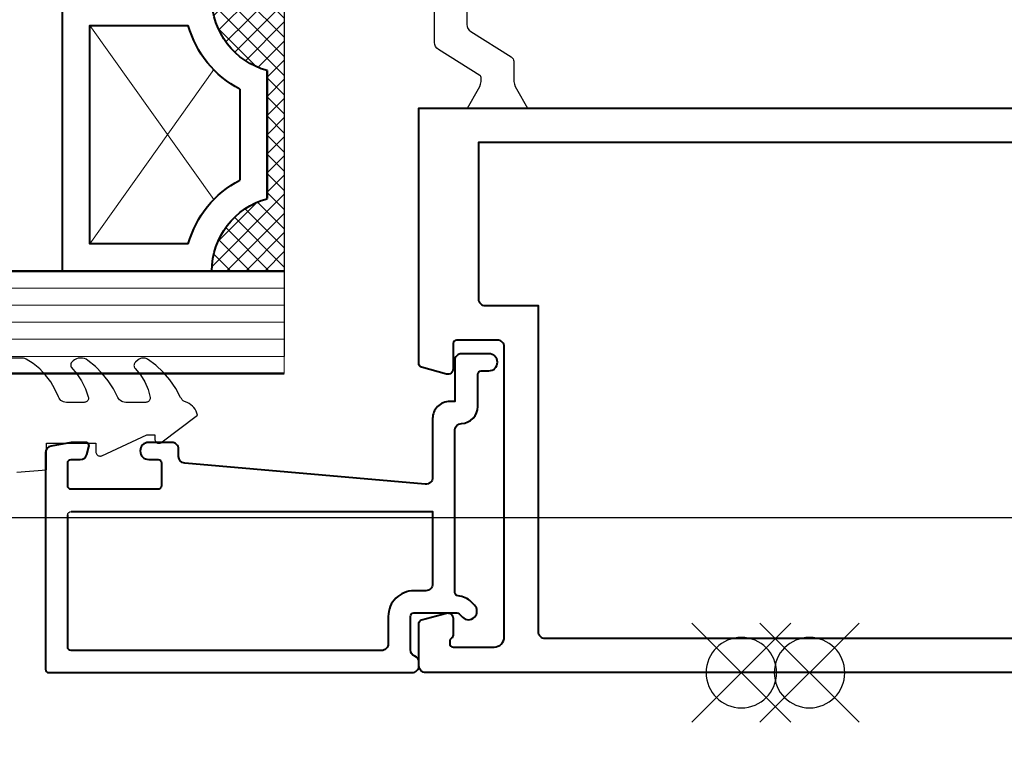
# Model space of a CAD drawing. Units: millimetres. Extents: x -255 to 566, y -235 to 350.
# Drawn here: x 5 to 63, y -83 to -40 of the extents above; entities that cross this region are included whole.
import ezdxf

# ---------------------------------------------------------------- set-up
doc = ezdxf.new("R2010")
doc.units = ezdxf.units.MM
doc.layers.get('Defpoints').update_dxf_attribs({"color": 5})
for name, color, linetype, lineweight in [('TCL01 thick', 6, 'Continuous', 20), ('TCL02 thin', 1, 'Continuous', 9), ('TCL07 dim', 7, 'Continuous', 20), ('TCL08 glass', 6, 'Continuous', 50), ('TCL09 extrusion', 3, 'Continuous', 40), ('TCL10 parts', 2, 'Continuous', 30)]:
    doc.layers.add(name, color=color, linetype=linetype, lineweight=lineweight)
doc.layers.add('TCL11noPlot', color=5, linetype='Continuous', lineweight=30, plot=False)
doc.layers.add('TCL12 noPlot', color=5, linetype='Continuous', lineweight=30, plot=False)
doc.styles.get("Standard").update_dxf_attribs({"font": 'isocpeur.ttf'})
doc.dimstyles.new('1-2', dxfattribs={"dimtxt": 4, "dimasz": 3.95, "dimexe": 0, "dimexo": 4, "dimgap": 1, "dimtad": 1, "dimdec": 1, "dimrnd": 0.5, "dimdsep": 46, "dimtxsty": 'Standard', "dimcen": 2.5, "dimadec": 1, "dimazin": 3, "dimtfac": 1, "dimtdec": 1, "dimtmove": 0, "dimatfit": 3, "dimfxl": 1, "dimarcsym": 0})

# ---------------------------------------------------------------- blocks, each defined once
blk = doc.blocks.new('*D83')
at = {"layer": 'Defpoints', "color": 0}
for p in [(-142.605, -77.49), (96.288, -77.49), (96.288, -139.052)]:
    blk.add_point(p, dxfattribs=at)
at = {"layer": 'TCL07 dim', "color": 0, "lineweight": -2}
for p, q in [((-142.605, -81.49), (-142.605, -139.052)), ((96.288, -81.49), (96.288, -139.052)), ((-138.655, -139.052), (92.338, -139.052))]:
    blk.add_line(p, q, dxfattribs=at)
at = {"layer": 'TCL07 dim', "color": 0}
for points in [[(-138.655, -138.393), (-138.655, -139.71), (-142.605, -139.052)], [(92.338, -138.393), (92.338, -139.71), (96.288, -139.052)]]:
    blk.add_solid(points, dxfattribs=at)
at = {"layer": 'TCL07 dim', "color": 0, "insert": (-23.158, -136.05), "char_height": 4, "attachment_point": 5}
blk.add_mtext('SASH FRAME', dxfattribs=at)
blk = doc.blocks.new('*D85')
at = {"layer": 'Defpoints', "color": 0}
for p in [(-160.105, -69.39), (113.788, -69.39), (-160.105, -159.052)]:
    blk.add_point(p, dxfattribs=at)
at = {"layer": 'TCL07 dim', "color": 0, "lineweight": -2}
for p, q in [((113.788, -73.39), (113.788, -159.052)), ((109.838, -159.052), (-160.105, -159.052))]:
    blk.add_line(p, q, dxfattribs=at)
at = {"layer": 'TCL07 dim', "color": 0}
blk.add_solid([(109.838, -158.393), (109.838, -159.71), (113.788, -159.052)], dxfattribs=at)
at = {"layer": 'TCL07 dim', "color": 0, "insert": (-25.133, -156.05), "char_height": 4, "attachment_point": 5}
blk.add_mtext('MULLION CRS', dxfattribs=at)
blk = doc.blocks.new('_None')
blk = doc.blocks.new('*D90')
at = {"layer": 'Defpoints', "color": 0}
for p in [(-115.105, -7.59), (68.788, -7.59), (-115.105, -149.052)]:
    blk.add_point(p, dxfattribs=at)
at = {"layer": 'TCL07 dim', "color": 0, "lineweight": -2}
for p, q in [((-115.105, -11.59), (-115.105, -149.052)), ((68.788, -11.59), (68.788, -149.052)), ((64.838, -149.052), (-111.155, -149.052))]:
    blk.add_line(p, q, dxfattribs=at)
at = {"layer": 'TCL07 dim', "color": 0}
for points in [[(-111.155, -148.393), (-111.155, -149.71), (-115.105, -149.052)], [(64.838, -148.393), (64.838, -149.71), (68.788, -149.052)]]:
    blk.add_solid(points, dxfattribs=at)
at = {"layer": 'TCL07 dim', "color": 0, "insert": (-23.158, -146.052), "char_height": 4, "attachment_point": 5}
blk.add_mtext('DAYLIGHT', dxfattribs=at)
blk = doc.blocks.new('TB-MM4')
at = {"layer": 'TCL02 thin'}
blk.add_lwpolyline([(2746.616, 748.509), (2694.216, 748.509)], dxfattribs=at)
blk = doc.blocks.new('*U76')
at = {"color": 2}
blk.add_lwpolyline([(2.739, 16.245), (2.739, 16.27, 0.131652), (2.578, 16.87), (1.929, 17.995), (5.449, 17.995), (4.8, 16.87, 0.131652), (4.639, 16.27), (4.639, 15.247, -0.258618), (4.498, 14.992), (2.124, 13.509, 0.258618), (1.889, 13.085), (1.9, 4.91, 0.258618), (2.135, 4.486), (4.509, 3.002, -0.258618), (4.65, 2.748), (4.65, 1.724, 0.131652), (4.811, 1.124), (5.46, 0), (1.94, 0), (2.589, 1.124, 0.131652), (2.75, 1.724), (2.75, 1.75, 0.258618), (2.656, 1.92), (0.235, 3.432, -0.258618), (0, 3.856), (-0.011, 14.138, -0.258618), (0.224, 14.562), (2.645, 16.075, 0.258618)], format="xyb", close=True, dxfattribs=at)
blk = doc.blocks.new('TB-V')
at = {"layer": 'TCL09 extrusion'}
for points in [[(3102.584, 764.388), (3169.184, 764.388, 0.414214), (3169.584, 764.788), (3169.584, 767.289, 0.339458), (3169.436, 767.483), (3167.962, 767.878, 0.493142), (3167.584, 767.588), (3167.584, 766.579, 0.267949), (3167.684, 766.406, -0.267949), (3167.784, 766.233), (3167.784, 766.088, -0.414214), (3167.584, 765.888), (3165.184, 765.888, -0.414214), (3164.584, 766.488), (3164.584, 783.488, -0.414214), (3164.984, 783.888), (3167.384, 783.888, -0.414214), (3167.584, 783.688), (3167.584, 782.188, 0.493142), (3167.962, 781.898), (3169.436, 782.293, 0.339458), (3169.584, 782.486), (3169.584, 797.488), (3123.584, 797.488)], [(3125.484, 795.288), (3125.484, 793.088), (3128.484, 793.088), (3128.484, 773.688), (3125.484, 773.688), (3125.484, 766.388), (3162.184, 766.388, 0.414214), (3162.584, 766.788), (3162.584, 785.888), (3165.684, 785.888, 0.414214), (3166.084, 786.288), (3166.084, 795.488), (3125.684, 795.488)]]:
    blk.add_lwpolyline(points, format="xyb", dxfattribs=at)
at = {"xscale": -1, "rotation": 359.9999896151806}
blk.add_blockref('*U76', (3168.68, 797.488), dxfattribs=at)
blk = doc.blocks.new('spacer16')
at = {"layer": 'TCL02 thin', "linetype": 'Continuous'}
h = blk.add_hatch(dxfattribs=at)
h.set_pattern_fill('ANSI37', color=256, scale=0.25, angle=180, style=0)
h.set_pattern_definition([(225, (418127.6496, -36462.91505), (0.5612660076, -0.5612660076), []), (315, (418127.6496, -36462.91505), (0.5612660076, 0.5612660076), [])])
edge = h.paths.add_edge_path()
edge.add_line((100486.075, -53589.348), (100486.075, -53586.105))
edge.add_line((100486.075, -53586.105), (100486.075, -53585.105))
edge.add_line((100486.075, -53585.105), (100470.075, -53585.105))
edge.add_line((100470.075, -53585.105), (100470.075, -53586.105))
edge.add_line((100470.075, -53586.105), (100470.075, -53589.348))
edge.add_arc((100470.075, -53584.948), 4.4, 270, 344.757)
edge.add_line((100474.321, -53586.105), (100481.83, -53586.105))
edge.add_arc((100486.075, -53584.948), 4.4, 195.243, 270)
for p, q in [((100481.887, -53589.244), (100471.675, -53596.505)), ((100484.475, -53596.505), (100474.264, -53589.244))]:
    blk.add_line(p, q, dxfattribs=at)
at = {"layer": 'TCL09 extrusion', "linetype": 'Continuous'}
for p, q in [((100481.83, -53586.105), (100474.321, -53586.105)), ((100480.746, -53587.705), (100475.405, -53587.705))]:
    blk.add_line(p, q, dxfattribs=at)
for points in [[(100474.321, -53586.105), (100481.83, -53586.105)], [(100470.075, -53589.348), (100470.075, -53598.105), (100486.075, -53598.105), (100486.075, -53589.348)], [(100471.675, -53590.731), (100471.675, -53596.505), (100484.475, -53596.505), (100484.475, -53590.731)]]:
    blk.add_lwpolyline(points, dxfattribs=at)
for centre, radius, start, end in [((100470.075, -53584.948), 4.4, 270, 344.757), ((100486.075, -53584.948), 4.4, 195.243, 270), ((100470.075, -53584.948), 6, 285.46601, 332.6471), ((100486.075, -53584.948), 6, 207.3529, 254.53399)]:
    blk.add_arc(centre, radius, start, end, dxfattribs=at)
at = {"layer": 'TCL10 parts', "linetype": 'Continuous'}
blk.add_line((100486.075, -53589.348), (100486.075, -53586.105), dxfattribs=at)
for points in [[(100486.075, -53586.105), (100486.075, -53585.105), (100470.075, -53585.105), (100470.075, -53586.105), (100470.075, -53589.348)], [(100486.075, -53589.348), (100486.075, -53586.105)]]:
    blk.add_lwpolyline(points, dxfattribs=at)
at = {"layer": 'TCL11noPlot', "linetype": 'Continuous'}
blk.add_lwpolyline([(100491.075, -53585.105), (100465.075, -53585.105)], dxfattribs=at)
blk = doc.blocks.new('*U74')
at = {"layer": 'TCL01 thick'}
for points in [[(0, 0), (6, 0)], [(22, 0), (28, 0)]]:
    blk.add_lwpolyline(points, dxfattribs=at)
at = {"layer": 'TCL02 thin', "color": 1}
for p, q in [((1, 0), (1, -39.746)), ((2, 0), (2, -39.746)), ((3, 0), (3, -39.746)), ((4, 0), (4, -39.746)), ((5, 0), (5, -39.746)), ((23, 0), (23, -39.746)), ((24, 0), (24, -39.746)), ((25, 0), (25, -39.746)), ((26, 0), (26, -39.746)), ((27, 0), (27, -39.746))]:
    blk.add_line(p, q, dxfattribs=at)
at = {"layer": 'TCL08 glass'}
for p, q in [((0, -39.746), (0, 0)), ((6, 0), (6, -39.746)), ((22, -39.746), (22, 0)), ((28, 0), (28, -39.746))]:
    blk.add_line(p, q, dxfattribs=at)
at = {"layer": 'TCL02 thin'}
blk.add_blockref('spacer16', (-100464.075, 53585.105), dxfattribs=at)
blk = doc.blocks.new('set-outX')
for p, q in [((4194.334, -2092.223), (4200.153, -2086.405)), ((4200.153, -2092.223), (4194.334, -2086.405))]:
    blk.add_line(p, q)
blk.add_circle((4197.243, -2089.314), 2.065)
blk = doc.blocks.new('TB28mm')
blk.add_arc((-8.298, -12.5), 0.2, 270, 0)
at = {"layer": 'TCL09 extrusion'}
for points in [[(1.152, 10.4, -0.414214), (0.752, 10), (-1.648, 10), (-1.648, 9.7, -0.414214), (-2.648, 8.7), (-6.101, 8.7, 0.440011), (-6.499, 8.265), (-5.265, -5.835, 0.388879), (-4.867, -6.2), (-4.448, -6.2, -0.414214), (-4.048, -6.6), (-4.048, -7.95, -1), (-5.048, -7.95), (-5.048, -7.4, 0.414214), (-5.248, -7.2), (-6.598, -7.2, 0.414214), (-6.798, -7.4), (-6.798, -12.5, 0.414214), (-6.598, -12.7), (-5.248, -12.7, 0.414214), (-5.048, -12.5), (-5.048, -11.964, -0.339392), (-4.752, -11.578), (-4.3, -11.457, -0.493199), (-4.048, -11.65), (-4.048, -12.464, -0.043625), (-4.051, -12.499), (-4.258, -13.669, -0.364027), (-4.651, -14), (-17.348, -14, -0.414214), (-17.548, -13.8), (-17.548, 7.5, -0.414214), (-17.148, 7.9), (-16.948, 7.9, -0.305615), (-16.578, 7.65, 0.305615), (-16.207, 7.4), (-14.248, 7.4, 0.414214), (-14.048, 7.6), (-14.048, 10.114, 0.198912), (-14.107, 10.255), (-14.298, 10.446, -1), (-13.591, 11.154), (-13.4, 10.962, -0.182912), (-13.051, 10.188, 0.396241), (-12.851, 10), (-3.338, 10, 0.403789), (-2.938, 10.386, -0.403789), (-1.939, 11.35), (-0.048, 11.35, 0.414214), (0.152, 11.55), (0.152, 12, -1), (1.152, 12), (1.152, 10.4)], [(-8.098, -12.5), (-8.098, 8.7), (-12.348, 8.7, 0.414214), (-12.748, 8.3), (-12.748, 7.6, -0.414214), (-14.248, 6.1), (-15.848, 6.1, 0.414214), (-16.248, 5.7), (-16.248, -12.5, 0.414214), (-16.048, -12.7), (-8.298, -12.7)]]:
    blk.add_lwpolyline(points, format="xyb", dxfattribs=at)
at = {"layer": 'TCL10 parts'}
blk.add_lwpolyline([(-5.797, -15.678), (-5.646, -13.95), (-4.098, -13.95), (-4.098, -11.05), (-4.598, -11.05), (-4.64, -11.047), (-4.681, -11.036), (-4.719, -11.019), (-4.753, -10.996), (-4.784, -10.968), (-4.809, -10.934), (-4.829, -10.897), (-4.842, -10.858), (-4.848, -10.816), (-4.847, -10.775), (-4.839, -10.733), (-4.825, -10.694), (-3.598, -8.065), (-3.598, -7.586), (-3.862, -7.586), (-3.903, -7.582), (-3.943, -7.571), (-3.98, -7.554), (-4.014, -7.53), (-4.043, -7.501), (-4.067, -7.467), (-4.084, -7.43), (-4.095, -7.39), (-4.098, -7.349), (-4.095, -7.308), (-4.084, -7.268), (-4.067, -7.231), (-2.447, -5.096, -0.251926), (-1.711, -5.692), (-1.644, -5.853), (-1.6, -5.922), (-1.545, -5.984), (-1.481, -6.036), (-1.41, -6.076), (-0.879, -6.359), (-0.383, -6.701), (0.071, -7.097), (0.478, -7.541), (0.831, -8.029), (0.865, -8.091), (0.888, -8.158), (0.9, -8.228), (0.9, -8.299), (0.89, -8.37), (0.868, -8.437), (0.836, -8.501), (0.794, -8.558), (0.649, -8.726), (0.619, -8.755), (0.586, -8.778), (0.549, -8.796), (0.51, -8.808), (0.469, -8.813), (0.428, -8.811), (0.388, -8.803), (0.35, -8.788), (0.315, -8.767), (0.284, -8.741), (-0.084, -8.429), (-0.495, -8.177), (-0.939, -7.99), (-1.406, -7.873), (-1.45, -7.869), (-1.493, -7.873), (-1.535, -7.884), (-1.574, -7.903), (-1.61, -7.928), (-1.64, -7.959), (-1.665, -7.994), (-1.683, -8.034), (-1.695, -8.076), (-1.698, -8.119), (-1.698, -9.298), (-1.692, -9.379), (-1.672, -9.458), (-1.64, -9.532), (-1.597, -9.6), (-1.543, -9.661), (-1.48, -9.712), (-1.41, -9.752), (-0.91, -10.015), (-0.438, -10.326), (0.001, -10.681), (0.403, -11.078), (0.764, -11.512), (0.827, -11.613), (0.872, -11.723), (0.897, -11.839), (0.901, -11.958), (0.884, -12.076), (0.847, -12.189), (0.792, -12.294), (0.733, -12.385), (0.701, -12.426), (0.662, -12.461), (0.618, -12.488), (0.569, -12.508), (0.518, -12.519), (0.466, -12.521), (0.414, -12.514), (0.365, -12.498), (-0.022, -12.169), (-0.446, -11.888), (-0.9, -11.662), (-1.379, -11.492), (-1.42, -11.484), (-1.462, -11.482), (-1.504, -11.488), (-1.544, -11.501), (-1.581, -11.52), (-1.615, -11.546), (-1.644, -11.576), (-1.667, -11.611), (-1.684, -11.649), (-1.695, -11.69), (-1.698, -11.732), (-1.698, -12.777), (-1.691, -12.864), (-1.669, -12.947), (-1.632, -13.026), (-1.583, -13.097), (-1.521, -13.159), (-1.451, -13.209), (-1.372, -13.246), (-0.919, -13.445), (-0.492, -13.696), (-0.098, -13.995), (0.258, -14.339), (0.572, -14.722), (0.838, -15.139), (0.873, -15.217), (0.894, -15.299), (0.902, -15.383), (0.902, -16.677)], format="xyb", dxfattribs=at)
blk.add_blockref('*U74', (0, 0))
at = {"layer": 'TCL11noPlot', "rotation": 270}
for p in [(2071.765, 4228.043), (2071.765, 4224.043)]:
    blk.add_blockref('set-outX', p, dxfattribs=at)

msp = doc.modelspace()

# ---------------------------------------------------------------- linework, layer by layer
at = {"layer": 'TCL02 thin'}
msp.add_lwpolyline([(-137.505, -69.39), (91.188, -69.39)], dxfattribs=at)
at = {"layer": 'TCL12 noPlot'}
msp.add_lwpolyline([(-245.068, -69.39), (476.297, -69.39)], dxfattribs=at)

# ---------------------------------------------------------------- block references
msp.add_blockref('TB-MM4', (-2655.428, -817.899))
at = {"xscale": -1, "rotation": 270}
msp.add_blockref('TB28mm', (20.388, -60.941), dxfattribs=at)
at = {"layer": 'TCL10 parts', "xscale": -1}
msp.add_blockref('TB-V', (3197.872, -842.877), dxfattribs=at)

# ---------------------------------------------------------------- dimensions: what is measured, and where the dimension line sits
at = {"layer": 'TCL07 dim'}
for base, p1, p2, text, override, picture, middle in [((-115.105, -149.052), (68.788, -7.59), (-115.105, -7.59), 'DAYLIGHT', {"dimscale": 1, "dimlfac": 1}, '*D90', (-23.158, -146.052)), ((-160.105, -159.052), (113.788, -69.39), (-160.105, -69.39), 'MULLION CRS', {"dimscale": 1, "dimlfac": 1, "dimblk2": 'None', "dimsah": 1, "dimse2": 1}, '*D85', (-25.133, -156.05)), ((96.288, -139.052), (-142.605, -77.49), (96.288, -77.49), 'SASH FRAME', {"dimscale": 1, "dimlfac": 1}, '*D83', (-23.158, -136.05))]:
    dim = msp.add_linear_dim(base=base, p1=p1, p2=p2, text=text, dimstyle='1-2', override=override, dxfattribs=at)
    dim.commit()
    dim.dimension.update_dxf_attribs({"geometry": picture, "text_midpoint": middle})

doc.saveas('drawing.dxf')
